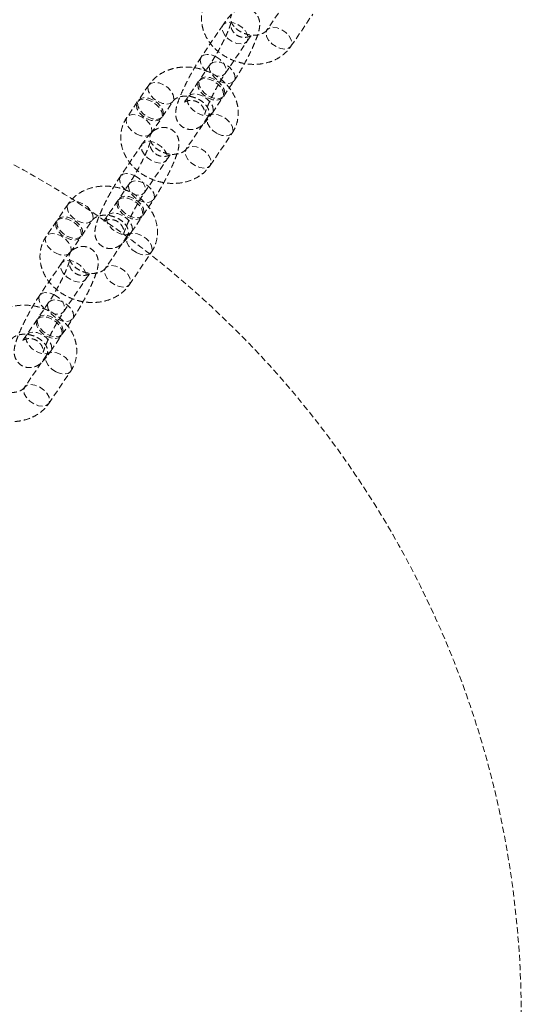
# Model space of a CAD drawing. Units: millimetres. Extents: x -1480 to 59761, y -20 to 42220.
# Drawn here: x 23926 to 24030, y 3216 to 3419 of the extents above; entities that cross this region are included whole.
import ezdxf

# ---------------------------------------------------------------- set-up
doc = ezdxf.new("R2010")
doc.units = ezdxf.units.MM
doc.linetypes.add('HIDDEN', pattern=[1.905, 1.27, -0.635])

msp = doc.modelspace()

# ---------------------------------------------------------------- linework, layer by layer
at = {"color": 7, "linetype": 'HIDDEN', "lineweight": 18}
for p, q in [((23981.7702, 3423.9371), (23977.2699, 3417.2979)), ((23982.2364, 3413.9313), (23986.7368, 3420.5706)), ((23968.2232, 3418.3482), (23963.7229, 3411.709)), ((23968.6894, 3408.3424), (23973.1898, 3414.9817)), ((23965.5543, 3410.2013), (23963.4166, 3407.0476)), ((23963.1916, 3406.7157), (23961.0539, 3403.562)), ((23968.3832, 3403.6811), (23970.5208, 3406.8348)), ((23952.91, 3405.9441), (23950.7723, 3402.7905)), ((23950.5473, 3402.4585), (23948.4097, 3399.3048)), ((23955.7389, 3399.4239), (23957.8766, 3402.5776)), ((23966.0205, 3400.1955), (23968.1581, 3403.3492)), ((23953.3762, 3395.9383), (23955.5139, 3399.092)), ((23965.1189, 3399.3718), (23960.6185, 3392.7326)), ((23965.096, 3399.3365), (23965.1189, 3399.3718)), ((23953.3762, 3395.9383), (23953.3981, 3395.972)), ((23965.5851, 3389.366), (23970.0854, 3396.0053)), ((23951.5719, 3393.7829), (23947.0716, 3387.1437)), ((23952.0381, 3383.7771), (23956.5385, 3390.4164)), ((23948.903, 3385.636), (23946.7653, 3382.4823)), ((23946.5403, 3382.1504), (23944.4026, 3378.9967)), ((23951.7318, 3379.1158), (23953.8695, 3382.2695)), ((23936.2587, 3381.3788), (23934.121, 3378.2252)), ((23949.3692, 3375.6302), (23951.5068, 3378.7839)), ((23933.896, 3377.8932), (23931.7583, 3374.7395)), ((23939.0876, 3374.8586), (23941.2252, 3378.0123)), ((23936.7249, 3371.373), (23938.8625, 3374.5267)), ((23948.4676, 3374.8065), (23943.9672, 3368.1673)), ((23948.4446, 3374.7712), (23948.4676, 3374.8065)), ((23936.7249, 3371.373), (23936.7468, 3371.4067)), ((23948.9337, 3364.8007), (23953.4341, 3371.44)), ((23934.9206, 3369.2176), (23930.4202, 3362.5784)), ((23935.3868, 3359.2118), (23939.8871, 3365.8511)), ((23932.2516, 3361.0707), (23930.114, 3357.917)), ((23929.889, 3357.5851), (23927.7513, 3354.4314)), ((23935.0805, 3354.5505), (23937.2182, 3357.7042)), ((23932.7178, 3351.0649), (23934.8555, 3354.2186)), ((23931.8162, 3350.2412), (23927.3159, 3343.602)), ((23931.7933, 3350.2059), (23931.8162, 3350.2412)), ((23932.2824, 3340.2354), (23936.7828, 3346.8747))]:
    msp.add_line(p, q, dxfattribs=at)
at = {"color": 7, "linetype": 'HIDDEN', "lineweight": 18, "flags": 128}
for points in [[(23971.2784, 3418.4107), (23972.1391, 3417.8236), (23972.827, 3417.0967), (23973.2591, 3416.3177), (23973.3833, 3415.5806), (23973.1847, 3414.9743), (23972.6872, 3414.5719), (23971.9508, 3414.422), (23971.0643, 3414.5426), (23970.1346, 3414.9192), (23969.2739, 3415.5064), (23968.5861, 3416.2333), (23968.1539, 3417.0123), (23968.0297, 3417.7493), (23968.2283, 3418.3557), (23968.7259, 3418.758), (23969.4623, 3418.908), (23970.3488, 3418.7873), (23971.2784, 3418.4107)], [(23979.1812, 3413.8688), (23978.3205, 3414.456), (23977.6327, 3415.1829), (23977.2005, 3415.9619), (23977.0763, 3416.699), (23977.2749, 3417.3053), (23977.7725, 3417.7077), (23978.5089, 3417.8576), (23979.3954, 3417.737), (23980.325, 3417.3604), (23981.1857, 3416.7732), (23981.8736, 3416.0463), (23982.3057, 3415.2673), (23982.4299, 3414.5302), (23982.2313, 3413.9239), (23981.7338, 3413.5215), (23980.9974, 3413.3716), (23980.1109, 3413.4922), (23979.1812, 3413.8688)], [(23964.9063, 3408.7584), (23964.7736, 3408.8671), (23964.0857, 3409.594), (23963.6536, 3410.373), (23963.5293, 3411.1101), (23963.728, 3411.7164), (23964.2255, 3412.1188), (23964.9619, 3412.2687), (23965.8484, 3412.1481), (23966.7781, 3411.7715)], [(23967.4656, 3406.7723), (23968.3953, 3406.3957), (23969.2818, 3406.2751), (23970.0182, 3406.425), (23970.5158, 3406.8274), (23970.7144, 3407.4337), (23970.5901, 3408.1708), (23970.158, 3408.9497), (23969.4702, 3409.6766), (23968.6095, 3410.2638), (23967.6798, 3410.6404), (23966.7933, 3410.761), (23966.0569, 3410.6111), (23965.5594, 3410.2087), (23965.3607, 3409.6024), (23965.485, 3408.8653), (23965.9171, 3408.0863), (23966.605, 3407.3594), (23967.4656, 3406.7723)], [(23966.7781, 3411.7715), (23967.6387, 3411.1843), (23968.3266, 3410.4574), (23968.7587, 3409.6784), (23968.883, 3408.9413), (23968.6844, 3408.335), (23968.1868, 3407.9326), (23967.4504, 3407.7827), (23966.7127, 3407.8658)], [(23954.8214, 3402.5151), (23955.751, 3402.1385), (23956.6375, 3402.0179), (23957.374, 3402.1678), (23957.8715, 3402.5702), (23958.0701, 3403.1765), (23957.9459, 3403.9136), (23957.5138, 3404.6925), (23956.8259, 3405.4195), (23955.9652, 3406.0066), (23955.0356, 3406.3832), (23954.149, 3406.5038), (23953.4126, 3406.3539), (23952.9151, 3405.9515), (23952.7165, 3405.3452), (23952.8407, 3404.6081), (23953.2728, 3403.8292), (23953.9607, 3403.1022), (23954.8214, 3402.5151)], [(23965.103, 3403.2866), (23966.0326, 3402.91), (23966.9191, 3402.7894), (23967.6555, 3402.9394), (23968.1531, 3403.3417), (23968.3517, 3403.948), (23968.2275, 3404.6851), (23967.7953, 3405.4641), (23967.1075, 3406.191), (23966.2468, 3406.7782), (23965.3171, 3407.1548), (23964.4306, 3407.2754), (23963.6942, 3407.1255), (23963.1967, 3406.7231), (23962.9981, 3406.1168), (23963.1223, 3405.3797), (23963.5544, 3404.6007), (23964.2423, 3403.8738), (23965.103, 3403.2866)], [(23965.328, 3403.6186), (23966.2576, 3403.242), (23967.1441, 3403.1214), (23967.8806, 3403.2713), (23968.3781, 3403.6737), (23968.5767, 3404.28), (23968.4525, 3405.0171), (23968.0204, 3405.7961), (23967.3325, 3406.523), (23966.4718, 3407.1102), (23965.5422, 3407.4868), (23964.6557, 3407.6074), (23963.9192, 3407.4574), (23963.4217, 3407.0551), (23963.2231, 3406.4488), (23963.3473, 3405.7117), (23963.7794, 3404.9327), (23964.4673, 3404.2058), (23965.328, 3403.6186)], [(23952.4587, 3399.0295), (23953.3883, 3398.6529), (23954.2748, 3398.5323), (23955.0113, 3398.6822), (23955.5088, 3399.0846), (23955.7074, 3399.6909), (23955.5832, 3400.428), (23955.1511, 3401.2069), (23954.4632, 3401.9338), (23953.6025, 3402.521), (23952.6729, 3402.8976), (23951.7864, 3403.0182), (23951.0499, 3402.8683), (23950.5524, 3402.4659), (23950.3538, 3401.8596), (23950.478, 3401.1225), (23950.9101, 3400.3435), (23951.598, 3399.6166), (23952.4587, 3399.0295)], [(23952.6837, 3399.3614), (23953.6133, 3398.9848), (23954.4999, 3398.8642), (23955.2363, 3399.0141), (23955.7338, 3399.4165), (23955.9324, 3400.0228), (23955.8082, 3400.7599), (23955.3761, 3401.5389), (23954.6882, 3402.2658), (23953.8275, 3402.853), (23952.8979, 3403.2296), (23952.0114, 3403.3502), (23951.2749, 3403.2003), (23950.7774, 3402.7979), (23950.5788, 3402.1916), (23950.703, 3401.4545), (23951.1351, 3400.6755), (23951.823, 3399.9486), (23952.6837, 3399.3614)], [(23962.9653, 3400.133), (23963.8949, 3399.7564), (23964.7814, 3399.6358), (23965.5179, 3399.7857), (23966.0154, 3400.1881), (23966.214, 3400.7944), (23966.0898, 3401.5315), (23965.6577, 3402.3105), (23964.9698, 3403.0374), (23964.1091, 3403.6245), (23963.1795, 3404.0011), (23962.293, 3404.1217), (23961.5565, 3403.9718), (23961.059, 3403.5694), (23960.8604, 3402.9631), (23960.9846, 3402.226), (23961.4167, 3401.4471), (23962.1046, 3400.7202), (23962.9653, 3400.133)], [(23953.3981, 3395.972), (23953.5698, 3396.5372), (23953.4455, 3397.2743), (23953.0134, 3398.0533), (23952.3255, 3398.7802), (23951.4648, 3399.3674), (23950.5352, 3399.744), (23949.6487, 3399.8646), (23948.9123, 3399.7146), (23948.4147, 3399.3123), (23948.2161, 3398.706), (23948.3403, 3397.9689), (23948.7725, 3397.1899), (23949.4603, 3396.463), (23950.321, 3395.8758), (23950.321, 3395.8758)], [(23967.0302, 3395.9428), (23966.1696, 3396.53), (23965.4817, 3397.2569), (23965.0496, 3398.0359), (23964.9253, 3398.7729), (23965.096, 3399.3365)], [(23965.1189, 3399.3718), (23965.124, 3399.3792), (23965.6215, 3399.7816), (23966.3579, 3399.9316), (23967.2444, 3399.8109), (23968.1741, 3399.4343), (23969.0347, 3398.8472), (23969.7226, 3398.1203), (23970.1547, 3397.3413), (23970.279, 3396.6042), (23970.0804, 3395.9979), (23969.5828, 3395.5955), (23968.8464, 3395.4456), (23967.9599, 3395.5662), (23967.0302, 3395.9428), (23967.0302, 3395.9428)], [(23950.321, 3395.8758), (23951.2507, 3395.4992), (23952.1372, 3395.3786), (23952.8736, 3395.5285), (23953.3711, 3395.9309), (23953.3762, 3395.9383)], [(23954.6271, 3393.8454), (23955.4878, 3393.2583), (23956.1757, 3392.5314), (23956.6078, 3391.7524), (23956.732, 3391.0153), (23956.5334, 3390.409), (23956.0359, 3390.0066), (23955.2994, 3389.8567), (23954.4129, 3389.9773), (23953.4833, 3390.3539), (23952.6226, 3390.9411), (23951.9347, 3391.668), (23951.5026, 3392.447), (23951.3784, 3393.1841), (23951.577, 3393.7904), (23952.0745, 3394.1927), (23952.811, 3394.3427), (23953.6975, 3394.222), (23954.6271, 3393.8454)], [(23962.5299, 3389.3035), (23961.6692, 3389.8907), (23960.9813, 3390.6176), (23960.5492, 3391.3966), (23960.425, 3392.1337), (23960.6236, 3392.74), (23961.1211, 3393.1424), (23961.8576, 3393.2923), (23962.7441, 3393.1717), (23963.6737, 3392.7951), (23964.5344, 3392.2079), (23965.2223, 3391.481), (23965.6544, 3390.702), (23965.7786, 3389.9649), (23965.58, 3389.3586), (23965.0825, 3388.9562), (23964.346, 3388.8063), (23963.4595, 3388.9269), (23962.5299, 3389.3035)], [(23948.255, 3384.1931), (23948.1222, 3384.3018), (23947.4344, 3385.0287), (23947.0022, 3385.8077), (23946.878, 3386.5448), (23947.0766, 3387.1511), (23947.5742, 3387.5535), (23948.3106, 3387.7034), (23949.1971, 3387.5828), (23950.1268, 3387.2062)], [(23950.8143, 3382.207), (23951.744, 3381.8304), (23952.6305, 3381.7098), (23953.3669, 3381.8597), (23953.8644, 3382.2621), (23954.0631, 3382.8684), (23953.9388, 3383.6055), (23953.5067, 3384.3844), (23952.8188, 3385.1113), (23951.9582, 3385.6985), (23951.0285, 3386.0751), (23950.142, 3386.1957), (23949.4056, 3386.0458), (23948.908, 3385.6434), (23948.7094, 3385.0371), (23948.8337, 3384.3), (23949.2658, 3383.521), (23949.9537, 3382.7941), (23950.8143, 3382.207)], [(23950.1268, 3387.2062), (23950.9874, 3386.619), (23951.6753, 3385.8921), (23952.1074, 3385.1131), (23952.2317, 3384.376), (23952.033, 3383.7697), (23951.5355, 3383.3673), (23950.7991, 3383.2174), (23950.0614, 3383.3005)], [(23948.4516, 3378.7213), (23949.3813, 3378.3447), (23950.2678, 3378.2241), (23951.0042, 3378.3741), (23951.5018, 3378.7764), (23951.7004, 3379.3827), (23951.5761, 3380.1198), (23951.144, 3380.8988), (23950.4561, 3381.6257), (23949.5955, 3382.2129), (23948.6658, 3382.5895), (23947.7793, 3382.7101), (23947.0429, 3382.5602), (23946.5454, 3382.1578), (23946.3467, 3381.5515), (23946.471, 3380.8144), (23946.9031, 3380.0354), (23947.591, 3379.3085), (23948.4516, 3378.7213)], [(23948.6767, 3379.0533), (23949.6063, 3378.6767), (23950.4928, 3378.5561), (23951.2292, 3378.706), (23951.7268, 3379.1084), (23951.9254, 3379.7147), (23951.8012, 3380.4518), (23951.369, 3381.2308), (23950.6812, 3381.9577), (23949.8205, 3382.5449), (23948.8908, 3382.9215), (23948.0043, 3383.0421), (23947.2679, 3382.8921), (23946.7704, 3382.4898), (23946.5717, 3381.8835), (23946.696, 3381.1464), (23947.1281, 3380.3674), (23947.816, 3379.6405), (23948.6767, 3379.0533)], [(23938.17, 3377.9498), (23939.0997, 3377.5732), (23939.9862, 3377.4526), (23940.7226, 3377.6025), (23941.2202, 3378.0049), (23941.4188, 3378.6112), (23941.2945, 3379.3483), (23940.8624, 3380.1272), (23940.1745, 3380.8542), (23939.3139, 3381.4413), (23938.3842, 3381.8179), (23937.4977, 3381.9385), (23936.7613, 3381.7886), (23936.2638, 3381.3862), (23936.0651, 3380.7799), (23936.1894, 3380.0428), (23936.6215, 3379.2639), (23937.3094, 3378.5369), (23938.17, 3377.9498)], [(23935.8074, 3374.4642), (23936.737, 3374.0876), (23937.6235, 3373.967), (23938.3599, 3374.1169), (23938.8575, 3374.5193), (23939.0561, 3375.1256), (23938.9319, 3375.8627), (23938.4997, 3376.6416), (23937.8119, 3377.3685), (23936.9512, 3377.9557), (23936.0215, 3378.3323), (23935.135, 3378.4529), (23934.3986, 3378.303), (23933.9011, 3377.9006), (23933.7024, 3377.2943), (23933.8267, 3376.5572), (23934.2588, 3375.7782), (23934.9467, 3375.0513), (23935.8074, 3374.4642)], [(23936.0324, 3374.7961), (23936.962, 3374.4195), (23937.8485, 3374.2989), (23938.585, 3374.4488), (23939.0825, 3374.8512), (23939.2811, 3375.4575), (23939.1569, 3376.1946), (23938.7248, 3376.9736), (23938.0369, 3377.7005), (23937.1762, 3378.2877), (23936.2466, 3378.6643), (23935.3601, 3378.7849), (23934.6236, 3378.635), (23934.1261, 3378.2326), (23933.9275, 3377.6263), (23934.0517, 3376.8892), (23934.4838, 3376.1102), (23935.1717, 3375.3833), (23936.0324, 3374.7961)], [(23946.314, 3375.5677), (23947.2436, 3375.1911), (23948.1301, 3375.0705), (23948.8665, 3375.2204), (23949.3641, 3375.6228), (23949.5627, 3376.2291), (23949.4385, 3376.9662), (23949.0063, 3377.7452), (23948.3185, 3378.4721), (23947.4578, 3379.0592), (23946.5281, 3379.4358), (23945.6416, 3379.5564), (23944.9052, 3379.4065), (23944.4077, 3379.0041), (23944.2091, 3378.3978), (23944.3333, 3377.6608), (23944.7654, 3376.8818), (23945.4533, 3376.1549), (23946.314, 3375.5677)], [(23936.7468, 3371.4067), (23936.9184, 3371.9719), (23936.7942, 3372.709), (23936.3621, 3373.488), (23935.6742, 3374.2149), (23934.8135, 3374.8021), (23933.8839, 3375.1787), (23932.9974, 3375.2993), (23932.2609, 3375.1493), (23931.7634, 3374.747), (23931.5648, 3374.1407), (23931.689, 3373.4036), (23932.1211, 3372.6246), (23932.809, 3371.8977), (23933.6697, 3371.3105), (23933.6697, 3371.3105)], [(23950.3789, 3371.3775), (23949.5182, 3371.9647), (23948.8304, 3372.6916), (23948.3982, 3373.4706), (23948.274, 3374.2076), (23948.4446, 3374.7712)], [(23948.4676, 3374.8065), (23948.4726, 3374.8139), (23948.9702, 3375.2163), (23949.7066, 3375.3663), (23950.5931, 3375.2456), (23951.5228, 3374.869), (23952.3834, 3374.2819), (23953.0713, 3373.555), (23953.5034, 3372.776), (23953.6277, 3372.0389), (23953.429, 3371.4326), (23952.9315, 3371.0302), (23952.1951, 3370.8803), (23951.3086, 3371.0009), (23950.3789, 3371.3775), (23950.3789, 3371.3775)], [(23933.6697, 3371.3105), (23934.5993, 3370.9339), (23935.4858, 3370.8133), (23936.2223, 3370.9632), (23936.7198, 3371.3656), (23936.7249, 3371.373)], [(23937.9758, 3369.2801), (23938.8365, 3368.693), (23939.5243, 3367.9661), (23939.9565, 3367.1871), (23940.0807, 3366.45), (23939.8821, 3365.8437), (23939.3845, 3365.4413), (23938.6481, 3365.2914), (23937.7616, 3365.412), (23936.8319, 3365.7886), (23935.9713, 3366.3758), (23935.2834, 3367.1027), (23934.8513, 3367.8817), (23934.727, 3368.6188), (23934.9257, 3369.2251), (23935.4232, 3369.6274), (23936.1596, 3369.7774), (23937.0461, 3369.6567), (23937.9758, 3369.2801)], [(23945.8786, 3364.7382), (23945.0179, 3365.3254), (23944.33, 3366.0523), (23943.8979, 3366.8313), (23943.7737, 3367.5684), (23943.9723, 3368.1747), (23944.4698, 3368.5771), (23945.2062, 3368.727), (23946.0927, 3368.6064), (23947.0224, 3368.2298), (23947.8831, 3367.6426), (23948.5709, 3366.9157), (23949.0031, 3366.1367), (23949.1273, 3365.3996), (23948.9287, 3364.7933), (23948.4311, 3364.3909), (23947.6947, 3364.241), (23946.8082, 3364.3616), (23945.8786, 3364.7382)], [(23931.6037, 3359.6278), (23931.4709, 3359.7365), (23930.783, 3360.4634), (23930.3509, 3361.2424), (23930.2267, 3361.9795), (23930.4253, 3362.5858), (23930.9228, 3362.9882), (23931.6593, 3363.1381), (23932.5458, 3363.0175), (23933.4754, 3362.6409)], [(23933.4754, 3362.6409), (23934.3361, 3362.0537), (23935.024, 3361.3268), (23935.4561, 3360.5478), (23935.5803, 3359.8107), (23935.3817, 3359.2044), (23934.8842, 3358.8021), (23934.1477, 3358.6521), (23933.4101, 3358.7352)], [(23934.163, 3357.6417), (23935.0926, 3357.2651), (23935.9792, 3357.1445), (23936.7156, 3357.2944), (23937.2131, 3357.6968), (23937.4117, 3358.3031), (23937.2875, 3359.0402), (23936.8554, 3359.8191), (23936.1675, 3360.546), (23935.3068, 3361.1332), (23934.3772, 3361.5098), (23933.4907, 3361.6304), (23932.7542, 3361.4805), (23932.2567, 3361.0781), (23932.0581, 3360.4718), (23932.1823, 3359.7347), (23932.6144, 3358.9557), (23933.3023, 3358.2288), (23934.163, 3357.6417)], [(23931.8003, 3354.156), (23932.73, 3353.7794), (23933.6165, 3353.6588), (23934.3529, 3353.8088), (23934.8504, 3354.2111), (23935.049, 3354.8174), (23934.9248, 3355.5545), (23934.4927, 3356.3335), (23933.8048, 3357.0604), (23932.9441, 3357.6476), (23932.0145, 3358.0242), (23931.128, 3358.1448), (23930.3916, 3357.9949), (23929.894, 3357.5925), (23929.6954, 3356.9862), (23929.8196, 3356.2491), (23930.2518, 3355.4701), (23930.9396, 3354.7432), (23931.8003, 3354.156)], [(23932.0253, 3354.488), (23932.955, 3354.1114), (23933.8415, 3353.9908), (23934.5779, 3354.1407), (23935.0754, 3354.5431), (23935.2741, 3355.1494), (23935.1498, 3355.8865), (23934.7177, 3356.6655), (23934.0298, 3357.3924), (23933.1692, 3357.9796), (23932.2395, 3358.3562), (23931.353, 3358.4768), (23930.6166, 3358.3268), (23930.119, 3357.9245), (23929.9204, 3357.3182), (23930.0447, 3356.5811), (23930.4768, 3355.8021), (23931.1647, 3355.0752), (23932.0253, 3354.488)], [(23929.6626, 3351.0024), (23930.5923, 3350.6258), (23931.4788, 3350.5052), (23932.2152, 3350.6551), (23932.7128, 3351.0575), (23932.9114, 3351.6638), (23932.7871, 3352.4009), (23932.355, 3353.1799), (23931.6671, 3353.9068), (23930.8065, 3354.4939), (23929.8768, 3354.8705), (23928.9903, 3354.9912), (23928.2539, 3354.8412), (23927.7564, 3354.4388), (23927.5577, 3353.8325), (23927.682, 3353.0955), (23928.1141, 3352.3165), (23928.802, 3351.5896), (23929.6626, 3351.0024)], [(23933.7276, 3346.8122), (23932.8669, 3347.3994), (23932.179, 3348.1263), (23931.7469, 3348.9053), (23931.6227, 3349.6423), (23931.7933, 3350.2059)], [(23931.8162, 3350.2412), (23931.8213, 3350.2486), (23932.3188, 3350.651), (23933.0553, 3350.801), (23933.9418, 3350.6803), (23934.8714, 3350.3037), (23935.7321, 3349.7166), (23936.42, 3348.9897), (23936.8521, 3348.2107), (23936.9763, 3347.4736), (23936.7777, 3346.8673), (23936.2802, 3346.4649), (23935.5437, 3346.315), (23934.6572, 3346.4356), (23933.7276, 3346.8122), (23933.7276, 3346.8122)], [(23929.2272, 3340.1729), (23928.3666, 3340.7601), (23927.6787, 3341.487), (23927.2466, 3342.266), (23927.1223, 3343.0031), (23927.321, 3343.6094), (23927.8185, 3344.0118), (23928.5549, 3344.1617), (23929.4414, 3344.0411), (23930.3711, 3343.6645), (23931.2317, 3343.0773), (23931.9196, 3342.3504), (23932.3517, 3341.5714), (23932.476, 3340.8343), (23932.2773, 3340.228), (23931.7798, 3339.8256), (23931.0434, 3339.6757), (23930.1569, 3339.7963), (23929.2272, 3340.1729)]]:
    msp.add_lwpolyline(points, dxfattribs=at)
at = {"color": 7, "linetype": 'HIDDEN', "lineweight": 18}
msp.add_circle((23829.7288, 3213.6717), 200, dxfattribs=at)
for points, knots in [([(23965.061, 3423.8701), (23964.8791, 3423.5767), (23964.4262, 3422.8464), (23963.9617, 3421.5515), (23963.7352, 3420.0334), (23963.8228, 3418.4954), (23964.2094, 3416.9833), (23964.884, 3415.5325), (23965.831, 3414.1803), (23967.0273, 3412.9663), (23968.4395, 3411.9303), (23970.0248, 3411.1082), (23971.7335, 3410.5294), (23973.5128, 3410.2162), (23975.3076, 3410.1841), (23977.06, 3410.4418), (23978.7108, 3410.9875), (23980.1909, 3411.8119), (23981.3875, 3412.8053), (23981.9756, 3413.5854), (23982.2364, 3413.9313)], [0, 0, 0, 0, 0.037062351, 0.092250108, 0.146965851, 0.201422184, 0.256147693, 0.311571666, 0.367895541, 0.425079363, 0.482928571, 0.541229546, 0.599843804, 0.658721589, 0.717853183, 0.777178806, 0.836506001, 0.895474844, 0.953638176, 1, 1, 1, 1]), ([(23970.5208, 3406.8348), (23970.6513, 3407.0302), (23971.0358, 3407.6058), (23971.6965, 3408.6743), (23972.4818, 3410.0361), (23973.2351, 3411.437), (23973.9318, 3412.8284), (23974.5494, 3414.1677), (23975.0696, 3415.4211), (23975.483, 3416.5962), (23975.7322, 3417.5622), (23975.8216, 3418.4573), (23975.7316, 3419.2887), (23975.4584, 3420.072), (23974.9416, 3420.8163), (23974.1851, 3421.4153), (23973.2917, 3421.7474), (23972.4083, 3421.7985), (23971.6469, 3421.6483), (23971.0056, 3421.3684), (23970.4612, 3421.0051), (23969.9277, 3420.5324), (23969.3466, 3419.8877), (23968.7619, 3419.1295), (23968.3658, 3418.555), (23968.2232, 3418.3482)], [0, 0, 0, 0, 0.02930797, 0.08632807, 0.14226125, 0.19770988, 0.25316923, 0.30894711, 0.36565126, 0.42457342, 0.49004882, 0.53553701, 0.56613415, 0.59837946, 0.63186004, 0.66639153, 0.70331093, 0.73509327, 0.7641839, 0.79255263, 0.82243381, 0.85802172, 0.90941691, 0.96740846, 1, 1, 1, 1]), ([(23973.1898, 3414.9817), (23973.2908, 3415.1284), (23973.5522, 3415.5083), (23973.8925, 3415.956), (23974.1421, 3416.245), (23974.2189, 3416.3139), (23974.1131, 3416.219), (23973.7899, 3416.0156), (23973.211, 3415.8024), (23972.4262, 3415.7361), (23971.5656, 3415.9236), (23970.7902, 3416.3774), (23970.233, 3416.9975), (23969.92, 3417.6346), (23969.799, 3418.1723), (23969.7892, 3418.5216), (23969.8064, 3418.6681), (23969.8044, 3418.6353), (23969.744, 3418.392), (23969.5839, 3417.9009), (23969.2975, 3417.1566), (23968.8773, 3416.1862), (23968.3394, 3415.0519), (23967.7145, 3413.831), (23967.0398, 3412.6015), (23966.3578, 3411.4422), (23965.8618, 3410.6586), (23965.6079, 3410.281), (23965.5543, 3410.2013)], [0, 0, 0, 0, 0.02986178, 0.07730914, 0.11797079, 0.15080066, 0.17719738, 0.20296281, 0.23432466, 0.27015722, 0.30879751, 0.34838033, 0.38556247, 0.41733997, 0.44519583, 0.47018895, 0.49299219, 0.51949891, 0.55411449, 0.59598332, 0.64466453, 0.69802996, 0.75407662, 0.81147452, 0.86942973, 0.92736583, 0.98465792, 1, 1, 1, 1]), ([(23977.2699, 3417.2979), (23977.2263, 3417.2389), (23977.0862, 3417.0489), (23976.7131, 3416.7304), (23976.0154, 3416.3951), (23975.107, 3416.1999), (23974.0528, 3416.2039), (23972.9707, 3416.4234), (23971.948, 3416.8435), (23971.0674, 3417.4235), (23970.3945, 3418.0993), (23969.9641, 3418.7906), (23969.775, 3419.42), (23969.7628, 3419.9895), (23969.9299, 3420.3141), (23970.0275, 3420.5036)], [0, 0, 0, 0, 0.035515846, 0.11438237, 0.188200977, 0.26658361, 0.343411481, 0.419867917, 0.496109177, 0.572013665, 0.647545886, 0.723270023, 0.800757707, 0.883643192, 1, 1, 1, 1]), ([(23963.7229, 3411.709), (23963.5924, 3411.5135), (23963.208, 3410.9379), (23962.5472, 3409.8694), (23961.7619, 3408.5077), (23961.0086, 3407.1067), (23960.3119, 3405.7154), (23959.6943, 3404.3761), (23959.1742, 3403.1226), (23958.7607, 3401.9475), (23958.5115, 3400.9815), (23958.4221, 3400.0864), (23958.5121, 3399.2551), (23958.7854, 3398.4717), (23959.3021, 3397.7275), (23960.0586, 3397.1284), (23960.952, 3396.7963), (23961.8354, 3396.7452), (23962.5969, 3396.8955), (23963.2381, 3397.1753), (23963.7826, 3397.5387), (23964.316, 3398.0114), (23964.8972, 3398.6561), (23965.4818, 3399.4142), (23965.8779, 3399.9888), (23966.0205, 3400.1955)], [0, 0, 0, 0, 0.02930797, 0.08632807, 0.14226125, 0.19770988, 0.25316923, 0.30894711, 0.36565126, 0.42457342, 0.49004882, 0.53553701, 0.56613415, 0.59837946, 0.63186004, 0.66639153, 0.70331093, 0.73509327, 0.7641839, 0.79255263, 0.82243381, 0.85802172, 0.90941691, 0.96740846, 1, 1, 1, 1]), ([(23970.0854, 3396.0053), (23970.2674, 3396.2987), (23970.7202, 3397.0291), (23971.1847, 3398.324), (23971.4112, 3399.842), (23971.3236, 3401.3801), (23970.9371, 3402.8922), (23970.2624, 3404.343), (23969.3154, 3405.6951), (23968.1191, 3406.9091), (23966.7069, 3407.9452), (23965.1216, 3408.7673), (23963.4129, 3409.3461), (23961.6336, 3409.6592), (23959.8388, 3409.6913), (23958.0864, 3409.4337), (23956.4356, 3408.888), (23954.9556, 3408.0636), (23953.7589, 3407.0701), (23953.1708, 3406.2901), (23952.91, 3405.9441)], [0, 0, 0, 0, 0.037062351, 0.092250108, 0.146965851, 0.201422184, 0.256147693, 0.311571666, 0.367895541, 0.425079363, 0.482928571, 0.541229546, 0.599843804, 0.658721589, 0.717853183, 0.777178806, 0.836506001, 0.895474844, 0.953638176, 1, 1, 1, 1]), ([(23961.0539, 3403.562), (23960.9529, 3403.4153), (23960.6915, 3403.0354), (23960.3513, 3402.5877), (23960.1016, 3402.2987), (23960.0248, 3402.2299), (23960.1306, 3402.3247), (23960.4539, 3402.5282), (23961.0327, 3402.7414), (23961.8175, 3402.8076), (23962.6781, 3402.6202), (23963.4535, 3402.1663), (23964.0107, 3401.5463), (23964.3238, 3400.9092), (23964.4448, 3400.3715), (23964.4545, 3400.0222), (23964.4373, 3399.8756), (23964.4393, 3399.9084), (23964.4997, 3400.1518), (23964.6598, 3400.6429), (23964.9462, 3401.3871), (23965.3664, 3402.3576), (23965.9043, 3403.4919), (23966.5293, 3404.7127), (23967.204, 3405.9423), (23967.886, 3407.1015), (23968.3819, 3407.8852), (23968.6358, 3408.2627), (23968.6894, 3408.3424)], [0, 0, 0, 0, 0.029861778, 0.077309144, 0.117970791, 0.15080066, 0.17719738, 0.202962815, 0.234324664, 0.270157215, 0.30879751, 0.348380335, 0.385562474, 0.417339973, 0.445195828, 0.470188951, 0.492992188, 0.519498914, 0.554114489, 0.595983325, 0.644664532, 0.698029962, 0.754076616, 0.811474516, 0.869429731, 0.927365831, 0.984657923, 1, 1, 1, 1]), ([(23957.8766, 3402.5776), (23957.9201, 3402.6366), (23958.0602, 3402.8266), (23958.4334, 3403.1451), (23959.131, 3403.4804), (23960.0394, 3403.6755), (23961.0936, 3403.6715), (23962.1757, 3403.452), (23963.1984, 3403.0319), (23964.079, 3402.452), (23964.7519, 3401.7761), (23965.1823, 3401.0849), (23965.3714, 3400.4554), (23965.3836, 3399.8859), (23965.2165, 3399.5614), (23965.1189, 3399.3718)], [0, 0, 0, 0, 0.035515846, 0.11438237, 0.188200977, 0.26658361, 0.343411481, 0.419867917, 0.496109177, 0.572013665, 0.647545886, 0.723270023, 0.800757707, 0.883643192, 1, 1, 1, 1]), ([(23948.4097, 3399.3048), (23948.2277, 3399.0114), (23947.7749, 3398.2811), (23947.3104, 3396.9862), (23947.0839, 3395.4681), (23947.1715, 3393.9301), (23947.558, 3392.418), (23948.2327, 3390.9672), (23949.1797, 3389.615), (23950.376, 3388.401), (23951.7882, 3387.365), (23953.3734, 3386.5429), (23955.0822, 3385.9641), (23956.8614, 3385.6509), (23958.6563, 3385.6188), (23960.4087, 3385.8765), (23962.0595, 3386.4222), (23963.5395, 3387.2466), (23964.7362, 3388.24), (23965.3243, 3389.0201), (23965.5851, 3389.366)], [0, 0, 0, 0, 0.037062351, 0.092250108, 0.146965851, 0.201422184, 0.256147693, 0.311571666, 0.367895541, 0.425079363, 0.482928571, 0.541229546, 0.599843804, 0.658721589, 0.717853183, 0.777178806, 0.836506001, 0.895474844, 0.953638176, 1, 1, 1, 1]), ([(23953.8695, 3382.2695), (23954, 3382.4649), (23954.3844, 3383.0405), (23955.0452, 3384.109), (23955.8305, 3385.4708), (23956.5838, 3386.8717), (23957.2805, 3388.2631), (23957.8981, 3389.6024), (23958.4182, 3390.8558), (23958.8317, 3392.0309), (23959.0809, 3392.9969), (23959.1703, 3393.892), (23959.0803, 3394.7234), (23958.807, 3395.5067), (23958.2903, 3396.251), (23957.5337, 3396.85), (23956.6404, 3397.1821), (23955.757, 3397.2332), (23954.9955, 3397.083), (23954.3543, 3396.8031), (23953.8098, 3396.4398), (23953.2764, 3395.9671), (23952.6952, 3395.3224), (23952.1106, 3394.5642), (23951.7145, 3393.9897), (23951.5719, 3393.7829)], [0, 0, 0, 0, 0.029307966, 0.086328066, 0.142261247, 0.197709876, 0.253169229, 0.308947108, 0.365651259, 0.424573417, 0.490048815, 0.535537008, 0.566134146, 0.598379456, 0.631860043, 0.666391534, 0.703310934, 0.73509327, 0.764183902, 0.792552628, 0.822433807, 0.858021723, 0.909416909, 0.967408457, 1, 1, 1, 1]), ([(23960.6185, 3392.7326), (23960.575, 3392.6736), (23960.4349, 3392.4836), (23960.0617, 3392.1651), (23959.3641, 3391.8298), (23958.4557, 3391.6346), (23957.4015, 3391.6386), (23956.3194, 3391.8581), (23955.2967, 3392.2782), (23954.416, 3392.8582), (23953.7431, 3393.534), (23953.3128, 3394.2253), (23953.1237, 3394.8547), (23953.1115, 3395.4242), (23953.2786, 3395.7488), (23953.3762, 3395.9383)], [0, 0, 0, 0, 0.03551585, 0.11438237, 0.18820098, 0.26658361, 0.34341148, 0.41986792, 0.49610918, 0.57201366, 0.64754589, 0.72327002, 0.80075771, 0.88364319, 1, 1, 1, 1]), ([(23956.5385, 3390.4164), (23956.6395, 3390.5631), (23956.9009, 3390.943), (23957.2411, 3391.3907), (23957.4908, 3391.6797), (23957.5676, 3391.7486), (23957.4618, 3391.6537), (23957.1385, 3391.4503), (23956.5597, 3391.2371), (23955.7749, 3391.1708), (23954.9143, 3391.3583), (23954.1389, 3391.8121), (23953.5817, 3392.4322), (23953.2686, 3393.0693), (23953.1476, 3393.607), (23953.1379, 3393.9563), (23953.1551, 3394.1028), (23953.1531, 3394.07), (23953.0927, 3393.8267), (23952.9326, 3393.3356), (23952.6462, 3392.5913), (23952.226, 3391.6209), (23951.6881, 3390.4866), (23951.0631, 3389.2657), (23950.3884, 3388.0362), (23949.7064, 3386.8769), (23949.2105, 3386.0933), (23948.9566, 3385.7157), (23948.903, 3385.636)], [0, 0, 0, 0, 0.02986178, 0.07730914, 0.11797079, 0.15080066, 0.17719738, 0.20296281, 0.23432466, 0.27015722, 0.30879751, 0.34838033, 0.38556247, 0.41733997, 0.44519583, 0.47018895, 0.49299219, 0.51949891, 0.55411449, 0.59598332, 0.64466453, 0.69802996, 0.75407662, 0.81147452, 0.86942973, 0.92736583, 0.98465792, 1, 1, 1, 1]), ([(23947.0716, 3387.1437), (23946.9411, 3386.9482), (23946.5566, 3386.3726), (23945.8959, 3385.3041), (23945.1106, 3383.9424), (23944.3573, 3382.5414), (23943.6606, 3381.1501), (23943.043, 3379.8108), (23942.5228, 3378.5574), (23942.1094, 3377.3822), (23941.8602, 3376.4162), (23941.7708, 3375.5211), (23941.8608, 3374.6898), (23942.134, 3373.9064), (23942.6508, 3373.1622), (23943.4073, 3372.5631), (23944.3007, 3372.231), (23945.1841, 3372.1799), (23945.9455, 3372.3302), (23946.5868, 3372.61), (23947.1312, 3372.9734), (23947.6647, 3373.4461), (23948.2458, 3374.0908), (23948.8305, 3374.8489), (23949.2266, 3375.4235), (23949.3692, 3375.6302)], [0, 0, 0, 0, 0.02930797, 0.08632807, 0.14226125, 0.19770988, 0.25316923, 0.30894711, 0.36565126, 0.42457342, 0.49004882, 0.53553701, 0.56613415, 0.59837946, 0.63186004, 0.66639153, 0.70331093, 0.73509327, 0.7641839, 0.79255263, 0.82243381, 0.85802172, 0.90941691, 0.96740846, 1, 1, 1, 1]), ([(23953.4341, 3371.44), (23953.616, 3371.7334), (23954.0688, 3372.4638), (23954.5334, 3373.7587), (23954.7598, 3375.2767), (23954.6722, 3376.8148), (23954.2857, 3378.3269), (23953.6111, 3379.7777), (23952.6641, 3381.1298), (23951.4678, 3382.3438), (23950.0555, 3383.3799), (23948.4703, 3384.202), (23946.7616, 3384.7808), (23944.9823, 3385.0939), (23943.1874, 3385.126), (23941.4351, 3384.8684), (23939.7843, 3384.3227), (23938.3042, 3383.4983), (23937.1075, 3382.5048), (23936.5195, 3381.7248), (23936.2587, 3381.3788)], [0, 0, 0, 0, 0.037062351, 0.092250108, 0.146965851, 0.201422184, 0.256147693, 0.311571666, 0.367895541, 0.425079363, 0.482928571, 0.541229546, 0.599843804, 0.658721589, 0.717853183, 0.777178806, 0.836506001, 0.895474844, 0.953638176, 1, 1, 1, 1]), ([(23944.4026, 3378.9967), (23944.3016, 3378.85), (23944.0402, 3378.4701), (23943.6999, 3378.0224), (23943.4503, 3377.7334), (23943.3735, 3377.6646), (23943.4793, 3377.7594), (23943.8025, 3377.9629), (23944.3814, 3378.1761), (23945.1662, 3378.2423), (23946.0268, 3378.0549), (23946.8022, 3377.601), (23947.3594, 3376.981), (23947.6724, 3376.3439), (23947.7934, 3375.8062), (23947.8032, 3375.4569), (23947.786, 3375.3103), (23947.788, 3375.3431), (23947.8484, 3375.5865), (23948.0085, 3376.0776), (23948.2949, 3376.8218), (23948.7151, 3377.7923), (23949.253, 3378.9266), (23949.8779, 3380.1474), (23950.5526, 3381.377), (23951.2346, 3382.5362), (23951.7306, 3383.3199), (23951.9845, 3383.6974), (23952.0381, 3383.7771)], [0, 0, 0, 0, 0.02986178, 0.07730914, 0.11797079, 0.15080066, 0.17719738, 0.20296281, 0.23432466, 0.27015722, 0.30879751, 0.34838033, 0.38556247, 0.41733997, 0.44519583, 0.47018895, 0.49299219, 0.51949891, 0.55411449, 0.59598332, 0.64466453, 0.69802996, 0.75407662, 0.81147452, 0.86942973, 0.92736583, 0.98465792, 1, 1, 1, 1]), ([(23941.2252, 3378.0123), (23941.2687, 3378.0713), (23941.4089, 3378.2613), (23941.782, 3378.5798), (23942.4797, 3378.9151), (23943.3881, 3379.1102), (23944.4423, 3379.1062), (23945.5244, 3378.8867), (23946.547, 3378.4666), (23947.4277, 3377.8867), (23948.1006, 3377.2108), (23948.5309, 3376.5196), (23948.7201, 3375.8901), (23948.7322, 3375.3206), (23948.5651, 3374.9961), (23948.4676, 3374.8065)], [0, 0, 0, 0, 0.03551585, 0.11438237, 0.18820098, 0.26658361, 0.34341148, 0.41986792, 0.49610918, 0.57201366, 0.64754589, 0.72327002, 0.80075771, 0.88364319, 1, 1, 1, 1]), ([(23931.7583, 3374.7395), (23931.5764, 3374.4461), (23931.1236, 3373.7158), (23930.659, 3372.4209), (23930.4326, 3370.9028), (23930.5202, 3369.3648), (23930.9067, 3367.8527), (23931.5814, 3366.4019), (23932.5283, 3365.0497), (23933.7246, 3363.8357), (23935.1369, 3362.7997), (23936.7221, 3361.9776), (23938.4308, 3361.3988), (23940.2101, 3361.0856), (23942.005, 3361.0535), (23943.7574, 3361.3112), (23945.4081, 3361.8569), (23946.8882, 3362.6813), (23948.0849, 3363.6747), (23948.6729, 3364.4548), (23948.9337, 3364.8007)], [0, 0, 0, 0, 0.03706235, 0.09225011, 0.14696585, 0.20142218, 0.25614769, 0.31157167, 0.36789554, 0.42507936, 0.48292857, 0.54122955, 0.5998438, 0.65872159, 0.71785318, 0.77717881, 0.836506, 0.89547484, 0.95363818, 1, 1, 1, 1]), ([(23937.2182, 3357.7042), (23937.3487, 3357.8996), (23937.7331, 3358.4752), (23938.3939, 3359.5437), (23939.1792, 3360.9055), (23939.9325, 3362.3064), (23940.6292, 3363.6978), (23941.2468, 3365.0371), (23941.7669, 3366.2905), (23942.1803, 3367.4657), (23942.4295, 3368.4316), (23942.519, 3369.3267), (23942.4289, 3370.1581), (23942.1557, 3370.9414), (23941.639, 3371.6857), (23940.8824, 3372.2847), (23939.989, 3372.6168), (23939.1057, 3372.6679), (23938.3442, 3372.5177), (23937.7029, 3372.2378), (23937.1585, 3371.8745), (23936.6251, 3371.4018), (23936.0439, 3370.7571), (23935.4593, 3369.9989), (23935.0631, 3369.4244), (23934.9206, 3369.2176)], [0, 0, 0, 0, 0.029307966, 0.086328066, 0.142261247, 0.197709876, 0.253169229, 0.308947108, 0.365651259, 0.424573417, 0.490048815, 0.535537008, 0.566134146, 0.598379456, 0.631860043, 0.666391534, 0.703310934, 0.73509327, 0.764183902, 0.792552628, 0.822433807, 0.858021723, 0.909416909, 0.967408457, 1, 1, 1, 1]), ([(23943.9672, 3368.1673), (23943.9237, 3368.1083), (23943.7836, 3367.9183), (23943.4104, 3367.5998), (23942.7128, 3367.2645), (23941.8044, 3367.0693), (23940.7502, 3367.0733), (23939.6681, 3367.2928), (23938.6454, 3367.7129), (23937.7647, 3368.2929), (23937.0918, 3368.9687), (23936.6615, 3369.66), (23936.4723, 3370.2894), (23936.4602, 3370.8589), (23936.6273, 3371.1835), (23936.7249, 3371.373)], [0, 0, 0, 0, 0.03551585, 0.11438237, 0.18820098, 0.26658361, 0.34341148, 0.41986792, 0.49610918, 0.57201366, 0.64754589, 0.72327002, 0.80075771, 0.88364319, 1, 1, 1, 1]), ([(23939.8871, 3365.8511), (23939.9881, 3365.9978), (23940.2496, 3366.3777), (23940.5898, 3366.8254), (23940.8394, 3367.1144), (23940.9163, 3367.1833), (23940.8105, 3367.0884), (23940.4872, 3366.885), (23939.9084, 3366.6718), (23939.1236, 3366.6055), (23938.263, 3366.793), (23937.4876, 3367.2469), (23936.9303, 3367.8669), (23936.6173, 3368.504), (23936.4963, 3369.0417), (23936.4866, 3369.391), (23936.5037, 3369.5375), (23936.5017, 3369.5047), (23936.4413, 3369.2614), (23936.2813, 3368.7703), (23935.9949, 3368.026), (23935.5747, 3367.0556), (23935.0367, 3365.9213), (23934.4118, 3364.7004), (23933.7371, 3363.4709), (23933.0551, 3362.3116), (23932.5592, 3361.528), (23932.3053, 3361.1504), (23932.2516, 3361.0707)], [0, 0, 0, 0, 0.02986178, 0.07730914, 0.11797079, 0.15080066, 0.17719738, 0.20296281, 0.23432466, 0.27015722, 0.30879751, 0.34838033, 0.38556247, 0.41733997, 0.44519583, 0.47018895, 0.49299219, 0.51949891, 0.55411449, 0.59598332, 0.64466453, 0.69802996, 0.75407662, 0.81147452, 0.86942973, 0.92736583, 0.98465792, 1, 1, 1, 1]), ([(23930.4202, 3362.5784), (23930.2897, 3362.3829), (23929.9053, 3361.8073), (23929.2445, 3360.7388), (23928.4593, 3359.3771), (23927.706, 3357.9761), (23927.0093, 3356.5848), (23926.3917, 3355.2455), (23925.8715, 3353.9921), (23925.4581, 3352.8169), (23925.2089, 3351.8509), (23925.1195, 3350.9558), (23925.2095, 3350.1245), (23925.4827, 3349.3411), (23925.9995, 3348.5969), (23926.756, 3347.9978), (23927.6494, 3347.6657), (23928.5327, 3347.6146), (23929.2942, 3347.7649), (23929.9355, 3348.0447), (23930.4799, 3348.4081), (23931.0133, 3348.8808), (23931.5945, 3349.5255), (23932.1791, 3350.2836), (23932.5753, 3350.8582), (23932.7178, 3351.0649)], [0, 0, 0, 0, 0.02930797, 0.08632807, 0.14226125, 0.19770988, 0.25316923, 0.30894711, 0.36565126, 0.42457342, 0.49004882, 0.53553701, 0.56613415, 0.59837946, 0.63186004, 0.66639153, 0.70331093, 0.73509327, 0.7641839, 0.79255263, 0.82243381, 0.85802172, 0.90941691, 0.96740846, 1, 1, 1, 1]), ([(23936.7828, 3346.8747), (23936.9647, 3347.1681), (23937.4175, 3347.8985), (23937.8821, 3349.1934), (23938.1085, 3350.7114), (23938.0209, 3352.2495), (23937.6344, 3353.7616), (23936.9597, 3355.2124), (23936.0128, 3356.5645), (23934.8165, 3357.7785), (23933.4042, 3358.8146), (23931.819, 3359.6367), (23930.1103, 3360.2155), (23928.331, 3360.5286), (23926.5361, 3360.5607), (23924.7838, 3360.3031), (23923.133, 3359.7574), (23921.6529, 3358.933), (23920.4562, 3357.9395), (23919.8682, 3357.1595), (23919.6074, 3356.8135)], [0, 0, 0, 0, 0.03706235, 0.09225011, 0.14696585, 0.20142218, 0.25614769, 0.31157167, 0.36789554, 0.42507936, 0.48292857, 0.54122955, 0.5998438, 0.65872159, 0.71785318, 0.77717881, 0.836506, 0.89547484, 0.95363818, 1, 1, 1, 1]), ([(23927.7513, 3354.4314), (23927.6503, 3354.2847), (23927.3888, 3353.9049), (23927.0486, 3353.4571), (23926.799, 3353.1681), (23926.7221, 3353.0993), (23926.828, 3353.1941), (23927.1512, 3353.3976), (23927.7301, 3353.6108), (23928.5148, 3353.677), (23929.3755, 3353.4896), (23930.1509, 3353.0357), (23930.7081, 3352.4157), (23931.0211, 3351.7786), (23931.1421, 3351.2409), (23931.1518, 3350.8916), (23931.1347, 3350.7451), (23931.1367, 3350.7778), (23931.1971, 3351.0212), (23931.3572, 3351.5123), (23931.6435, 3352.2565), (23932.0637, 3353.227), (23932.6017, 3354.3613), (23933.2266, 3355.5821), (23933.9013, 3356.8117), (23934.5833, 3357.9709), (23935.0793, 3358.7546), (23935.3332, 3359.1321), (23935.3868, 3359.2118)], [0, 0, 0, 0, 0.029861778, 0.077309144, 0.117970791, 0.15080066, 0.17719738, 0.202962815, 0.234324664, 0.270157215, 0.30879751, 0.348380335, 0.385562474, 0.417339973, 0.445195828, 0.470188951, 0.492992188, 0.519498914, 0.554114489, 0.595983325, 0.644664532, 0.698029962, 0.754076616, 0.811474516, 0.869429731, 0.927365831, 0.984657923, 1, 1, 1, 1]), ([(23924.5739, 3353.447), (23924.6174, 3353.506), (23924.7575, 3353.696), (23925.1307, 3354.0145), (23925.8283, 3354.3498), (23926.7367, 3354.545), (23927.7909, 3354.5409), (23928.8731, 3354.3214), (23929.8957, 3353.9013), (23930.7764, 3353.3214), (23931.4493, 3352.6455), (23931.8796, 3351.9543), (23932.0688, 3351.3248), (23932.0809, 3350.7553), (23931.9138, 3350.4308), (23931.8162, 3350.2412)], [0, 0, 0, 0, 0.03551585, 0.11438237, 0.18820098, 0.26658361, 0.34341148, 0.41986792, 0.49610918, 0.57201366, 0.64754589, 0.72327002, 0.80075771, 0.88364319, 1, 1, 1, 1]), ([(23915.107, 3350.1742), (23914.9251, 3349.8808), (23914.4723, 3349.1505), (23914.0077, 3347.8556), (23913.7813, 3346.3375), (23913.8689, 3344.7995), (23914.2554, 3343.2874), (23914.9301, 3341.8366), (23915.877, 3340.4844), (23917.0733, 3339.2704), (23918.4856, 3338.2344), (23920.0708, 3337.4123), (23921.7795, 3336.8335), (23923.5588, 3336.5203), (23925.3537, 3336.4882), (23927.106, 3336.7459), (23928.7568, 3337.2916), (23930.2369, 3338.116), (23931.4336, 3339.1094), (23932.0216, 3339.8895), (23932.2824, 3340.2354)], [0, 0, 0, 0, 0.03706235, 0.09225011, 0.14696585, 0.20142218, 0.25614769, 0.31157167, 0.36789554, 0.42507936, 0.48292857, 0.54122955, 0.5998438, 0.65872159, 0.71785318, 0.77717881, 0.836506, 0.89547484, 0.95363818, 1, 1, 1, 1]), ([(23927.3159, 3343.602), (23927.2724, 3343.543), (23927.1322, 3343.353), (23926.7591, 3343.0345), (23926.0614, 3342.6992), (23925.1531, 3342.504), (23924.0989, 3342.508), (23923.0167, 3342.7275), (23921.9941, 3343.1476), (23921.1134, 3343.7276), (23920.4405, 3344.4034), (23920.0102, 3345.0947), (23919.821, 3345.7241), (23919.8089, 3346.2936), (23919.976, 3346.6182), (23920.0735, 3346.8077)], [0, 0, 0, 0, 0.03551585, 0.11438237, 0.18820098, 0.26658361, 0.34341148, 0.41986792, 0.49610918, 0.57201366, 0.64754589, 0.72327002, 0.80075771, 0.88364319, 1, 1, 1, 1])]:
    msp.add_open_spline(points, degree=3, knots=knots, dxfattribs=at)

doc.saveas('drawing.dxf')
